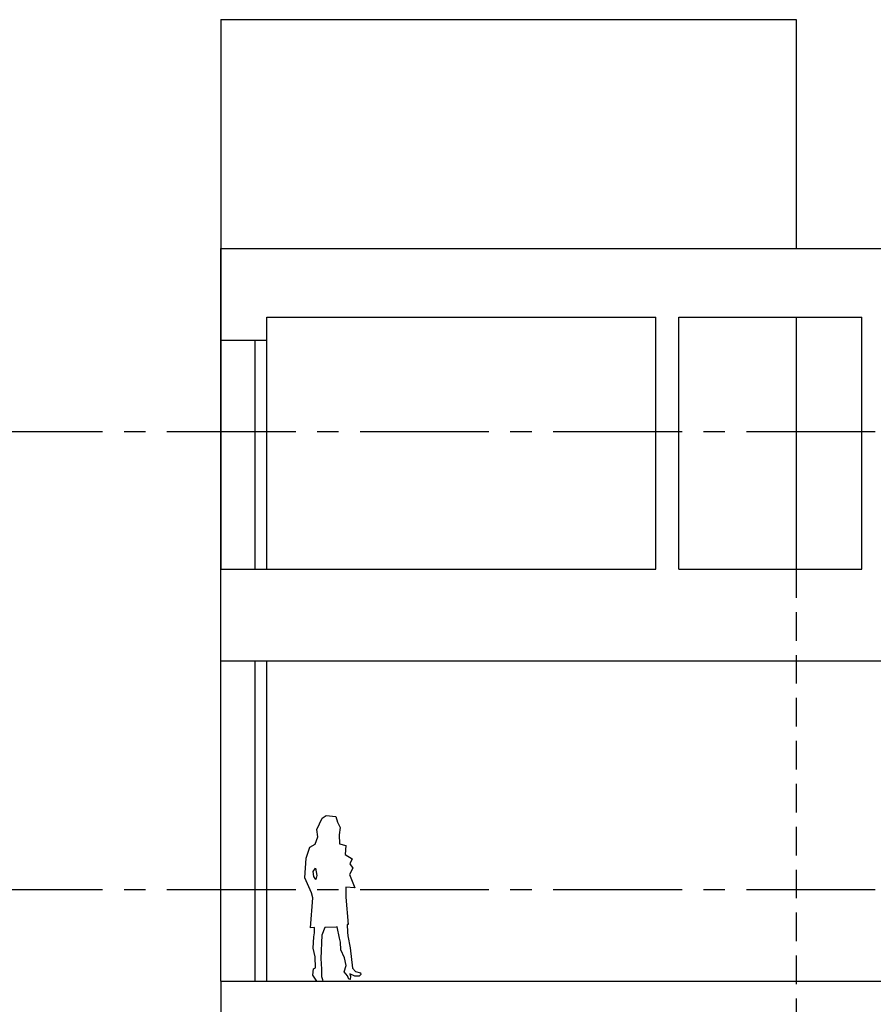
# Model space of a CAD drawing. Units: metres. Extents: x 683545 to 684106, y 474300 to 474476.
# Drawn here: x 683629 to 683638, y 474444 to 474454 of the extents above; entities that cross this region are included whole.
import ezdxf

# ---------------------------------------------------------------- set-up
doc = ezdxf.new("R2010")
doc.units = ezdxf.units.M
doc.header["$LTSCALE"] = 2.5
doc.header["$MEASUREMENT"] = 0
doc.linetypes.add('CENTER2', pattern=[1.125, 0.75, -0.125, 0.125, -0.125])
doc.linetypes.add('HIDDEN2', pattern=[0.1875, 0.125, -0.0625])
for name, color, linetype in [('a-anno-note-96', 252, 'Continuous'), ('A-HIDN-008', 8, 'HIDDEN2'), ('A-SECT-002', 2, 'Continuous'), ('A-SECT-004', 4, 'Continuous'), ('A-SECT-006', 6, 'Continuous'), ('A-SECT-008', 8, 'Continuous'), ('A-SECT-PEOPLE', 251, 'Continuous')]:
    doc.layers.add(name, color=color, linetype=linetype)

# ---------------------------------------------------------------- blocks, each defined once
blk = doc.blocks.new('Business-couple-1')
for points in [[(50.1, 493.4), (84.2, 492.5), (65, 767.3), (77.8, 812.1), (136.1, 951.9), (123.9, 1131.5), (91.3, 1233.3), (42.4, 1259.8), (17.9, 1327), (28.1, 1396.2), (-20.8, 1500.1), (-59.6, 1522.5), (-147.3, 1514.4), (-163.6, 1461.4), (-186, 1412.5), (-177.8, 1347.4), (-181.9, 1263.9)], [(-181.2, 1263.2), (-238.9, 1246.7), (-232.6, 1166.8), (-296.5, 1125.3), (-277.3, 1080.5), (-302.9, 1039), (-274.1, 981.5), (-322.1, 860), (-238.9, 866.4), (-238.9, 773.7), (-261.3, 521.2), (-250.3, 521.2)], [(-250.3, 521.2), (-256.1, 452.8), (-258.2, 416.7), (-279.2, 308.4), (-300.2, 120.4), (-328.3, 90), (-373.4, 78.8), (-376.8, 61.9), (-361, 48.4), (-321.6, 47.3), (-275.4, 69.8), (-281, 46.1), (-278.8, 18), (-266.4, 20.3), (-254, 51.8), (-224.7, 87.8), (-243.9, 145.2), (-228.1, 217.2), (-193.2, 288.1), (-189.8, 359), (-179.7, 396.1), (-158.3, 501.7)], [(-158.3, 501.7), (-149.4, 498.9), (-45.7, 496)], [(-45.7, 496), (-19.7, 424.2), (-10.7, 208.2), (-15.2, 112.5), (-14.1, 43.9), (-25.3, 18), (-26.5, -1.1), (26.5, 1.1), (46.7, 29.3), (64.8, 56.3), (56.9, 113.7), (38.9, 124.9), (41.1, 226.2), (62.5, 303.8), (54.6, 408.5), (50.1, 446.7), (50.1, 493.4)]]:
    blk.add_lwpolyline(points)
blk.add_lwpolyline([(39.8, 1039), (26.4, 972.2), (36.5, 934.5), (54.1, 962.1), (61.7, 1009.9), (39.8, 1039)], close=True)

msp = doc.modelspace()

# ---------------------------------------------------------------- linework, layer by layer
at = {"layer": 'a-anno-note-96', "linetype": 'CENTER2', "ltscale": 0.75}
for p, q in [((684081.434, 474449.922), (683597.795, 474449.922)), ((684081.434, 474444.922), (683597.795, 474444.922))]:
    msp.add_line(p, q, dxfattribs=at)
at = {"layer": 'A-HIDN-008'}
msp.add_line((683637.602, 474448.422), (683637.602, 474434.922), dxfattribs=at)
at = {"layer": 'A-SECT-002'}
for p, q in [((683631.32, 474451.922), (683643.32, 474451.922)), ((683631.32, 474450.922), (683631.32, 474451.922)), ((683631.82, 474451.172), (683636.07, 474451.172)), ((683631.82, 474450.922), (683631.82, 474451.172)), ((683636.07, 474448.422), (683636.07, 474451.172)), ((683636.32, 474451.172), (683638.32, 474451.172)), ((683636.32, 474448.422), (683636.32, 474451.172)), ((683638.32, 474448.422), (683638.32, 474451.172)), ((683631.32, 474450.922), (683631.82, 474450.922)), ((683631.32, 474448.422), (683636.07, 474448.422)), ((683631.32, 474448.422), (683636.07, 474448.422)), ((683631.32, 474447.438), (683631.32, 474448.422)), ((683636.32, 474448.422), (683638.32, 474448.422)), ((683636.32, 474448.422), (683638.32, 474448.422)), ((683631.32, 474447.422), (683643.32, 474447.422)), ((683631.32, 474443.922), (683643.32, 474443.922)), ((683631.32, 474443.922), (683631.32, 474442.922))]:
    msp.add_line(p, q, dxfattribs=at)
at = {"layer": 'A-SECT-004'}
for p, q in [((683631.695, 474448.422), (683631.695, 474450.922)), ((683631.695, 474443.922), (683631.695, 474447.422))]:
    msp.add_line(p, q, dxfattribs=at)
at = {"layer": 'A-SECT-006'}
for p, q in [((683631.32, 474448.422), (683631.32, 474450.922)), ((683631.32, 474443.922), (683631.32, 474447.438))]:
    msp.add_line(p, q, dxfattribs=at)
at = {"layer": 'A-SECT-008'}
for p, q in [((683631.32, 474454.422), (683631.32, 474448.422)), ((683631.32, 474454.422), (683637.602, 474454.422)), ((683637.602, 474454.422), (683637.602, 474451.922)), ((683637.602, 474451.172), (683637.602, 474448.422)), ((683631.82, 474448.422), (683631.82, 474450.922)), ((683631.82, 474443.922), (683631.82, 474447.422))]:
    msp.add_line(p, q, dxfattribs=at)

# ---------------------------------------------------------------- block references
at = {"layer": 'A-SECT-PEOPLE', "xscale": -0.001188000060210476, "yscale": 0.001187999936135498, "zscale": 0.001187999999956446, "rotation": 359.9999943854325}
msp.add_blockref('Business-couple-1', (683632.4, 474443.922), dxfattribs=at)

doc.saveas('drawing.dxf')
